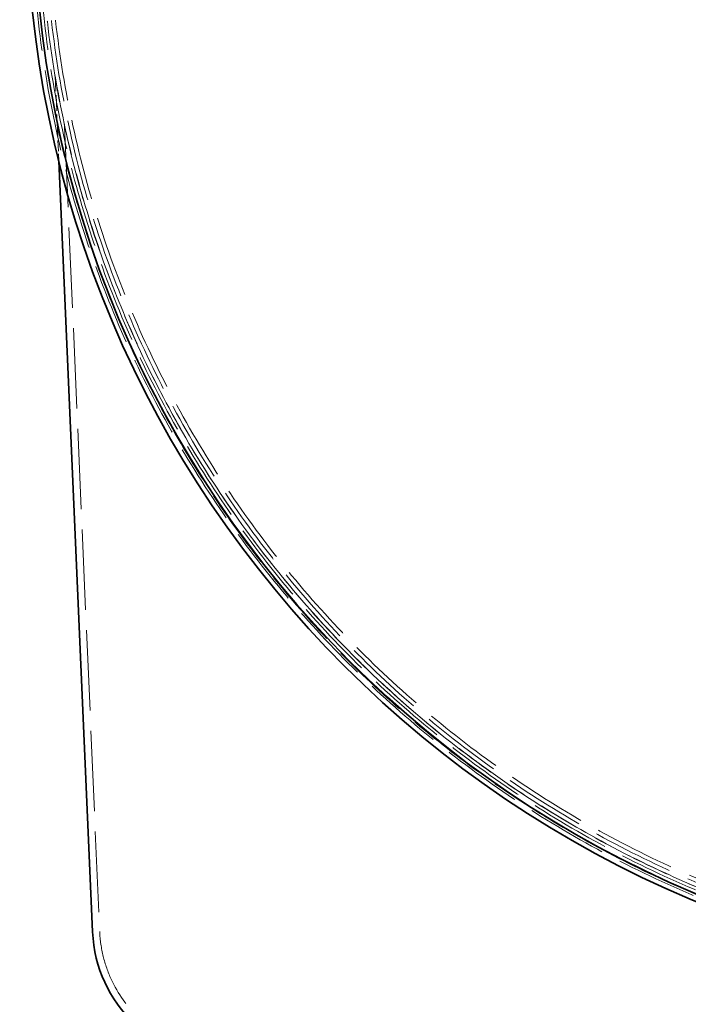
# Model space of a CAD drawing. Units: millimetres. Extents: x 21335 to 38423, y 420 to 11668.
# Drawn here: x 34619 to 35367, y 8244 to 9345 of the extents above; entities that cross this region are included whole.
import ezdxf

# ---------------------------------------------------------------- set-up
doc = ezdxf.new("R2010")
doc.units = ezdxf.units.MM
doc.header["$LTSCALE"] = 42
doc.linetypes.add('DASHED', pattern=[0.2068, 0.1655, -0.0413])
doc.layers.add('Dimension (ISO)', color=5, linetype='Continuous', lineweight=9, true_color=0x0000ff)
doc.layers.add('Hidden (ISO)', color=1, linetype='DASHED', lineweight=18, true_color=0xff0000)
doc.layers.add('Visible (ISO)', color=7, linetype='Continuous', lineweight=35)
doc.styles.add('Note Text (ISO)', font='tahoma.ttf')
doc.dimstyles.new('Default (ISO)', dxfattribs={"dimscale": 42, "dimtxt": 3.5, "dimasz": 2.5, "dimexe": 3.175, "dimexo": 0, "dimgap": 0.762, "dimtad": 1, "dimdec": 1, "dimrnd": 1e-08, "dimtxsty": 'Note Text (ISO)', "dimcen": 0.09, "dimdle": 10, "dimclrd": 256, "dimclre": 256, "dimclrt": 256, "dimadec": 1, "dimazin": 2, "dimtfac": 1.001486, "dimtmove": 0, "dimatfit": 3, "dimfxl": 1, "dimtolj": 1, "dimtzin": 0, "dimlwd": -1, "dimlwe": -1, "dimarcsym": 0})

# ---------------------------------------------------------------- blocks, each defined once
blk = doc.blocks.new('*D53')
at = {"layer": 'Defpoints', "color": 0, "transparency": 16777216}
for p in [(35409.8, 10780.2), (34376.4, 8181.8), (34850.3, 8181.8)]:
    blk.add_point(p, dxfattribs=at)
at = {"layer": 'Dimension (ISO)', "transparency": 16777216}
for p, q in [((35409.8, 10780.2), (34243.1, 10780.2)), ((34376.4, 10675.2), (34376.4, 8286.8)), ((34850.3, 8181.8), (34243.1, 8181.8))]:
    blk.add_line(p, q, dxfattribs=at)
for points in [[(34358.9, 10675.2), (34393.9, 10675.2), (34376.4, 10780.2)], [(34358.9, 8286.8), (34393.9, 8286.8), (34376.4, 8181.8)]]:
    blk.add_solid(points, dxfattribs=at)
at = {"layer": 'Dimension (ISO)', "transparency": 16777216, "insert": (34190.7, 9269.3), "char_height": 147, "attachment_point": 1, "rotation": 90, "style": 'Note Text (ISO)'}
blk.add_mtext('\\A1;2598', dxfattribs=at)
blk = doc.blocks.new('*D54')
at = {"layer": 'Defpoints', "color": 0, "transparency": 16777216}
for p in [(34702.1, 9825.1), (36980.4, 9136.9)]:
    blk.add_point(p, dxfattribs=at)
at = {"layer": 'Dimension (ISO)', "transparency": 16777216}
for p, q in [((34802.6, 9794.8), (36879.9, 9167.3)), ((36980.4, 9136.9), (37711.4, 8916.1))]:
    blk.add_line(p, q, dxfattribs=at)
for points in [[(34807.7, 9811.5), (34797.5, 9778), (34702.1, 9825.1)], [(36885, 9184), (36874.8, 9150.5), (36980.4, 9136.9)]]:
    blk.add_solid(points, dxfattribs=at)
at = {"layer": 'Dimension (ISO)', "transparency": 16777216, "insert": (37192.9, 9281.2), "char_height": 147, "attachment_point": 1, "rotation": 343.1923, "style": 'Note Text (ISO)'}
blk.add_mtext('\\A1;∅2380', dxfattribs=at)

msp = doc.modelspace()

# ---------------------------------------------------------------- linework, layer by layer
at = {"layer": 'Hidden (ISO)', "ltscale": 2.505389}
msp.add_line((34658.59, 9282.74), (34661, 9227.52), dxfattribs=at)
at = {"layer": 'Hidden (ISO)', "ltscale": 0.288947}
msp.add_line((34661, 9227.52), (34661.1, 9225.43), dxfattribs=at)
at = {"layer": 'Hidden (ISO)', "ltscale": 0.341958}
msp.add_line((34668.97, 9228.54), (34669.09, 9225.78), dxfattribs=at)
at = {"layer": 'Hidden (ISO)', "ltscale": 1.721153}
msp.add_line((34661.1, 9225.43), (34662.75, 9187.51), dxfattribs=at)
at = {"layer": 'Hidden (ISO)', "ltscale": 12.974431}
msp.add_line((34669.09, 9225.78), (34708.39, 8325.66), dxfattribs=at)
at = {"layer": 'Hidden (ISO)', "ltscale": 13.055797}
msp.add_circle((35841.25, 9481.01), 1209.2, dxfattribs=at)
at = {"layer": 'Hidden (ISO)', "ltscale": 12.983457}
msp.add_circle((35841.25, 9481.01), 1202.5, dxfattribs=at)
at = {"layer": 'Hidden (ISO)', "ltscale": 13.144006}
msp.add_circle((35841.25, 9481.01), 1199.2, dxfattribs=at)
at = {"layer": 'Hidden (ISO)', "ltscale": 13.09249}
msp.add_circle((35841.25, 9481.01), 1194.5, dxfattribs=at)
at = {"layer": 'Hidden (ISO)', "ltscale": 13.043167}
msp.add_circle((35841.25, 9481.01), 1190, dxfattribs=at)
at = {"layer": 'Hidden (ISO)', "ltscale": 12.929099}
msp.add_arc((35841.25, 9481.01), 1199.16, 189.51721, 350.48279, dxfattribs=at)
at = {"layer": 'Hidden (ISO)', "ltscale": 13.028403}
msp.add_arc((35841.25, 9481.01), 1207.16, 192.12196, 347.87804, dxfattribs=at)
at = {"layer": 'Hidden (ISO)', "ltscale": 12.486583}
msp.add_arc((34850.25, 8331.85), 142, 182.5, 270, dxfattribs=at)
at = {"layer": 'Visible (ISO)'}
msp.add_line((34662.75, 9187.51), (34700.4, 8325.31), dxfattribs=at)
for radius in [1214.5, 1206.5]:
    msp.add_circle((35841.25, 9481.01), radius, dxfattribs=at)
msp.add_arc((34850.25, 8331.85), 150, 182.5, 270, dxfattribs=at)

# ---------------------------------------------------------------- dimensions: what is measured, and where the dimension line sits
at = {"layer": 'Dimension (ISO)'}
dim = msp.add_linear_dim(base=(34376.41, 8181.85), p1=(35409.75, 10780.21), p2=(34850.25, 8181.85), angle=90, dimstyle='Default (ISO)', override={"dimgap": 0.762, "dimdec": 0, "dimtol": 0, "dimlim": 0, "dimtp": 0, "dimtm": 0, "dimtdec": 2, "dimtofl": 0, "dimatfit": 1}, dxfattribs=at)
dim.commit()
dim.dimension.update_dxf_attribs({"geometry": '*D53', "text_midpoint": (34376.41, 9481.03), "dimtype": 160})
dim = msp.add_diameter_dim_2p(p1=(34702.09, 9825.12), p2=(36980.42, 9136.91), dimstyle='Default (ISO)', override={"dimatfit": 2}, dxfattribs=at)
dim.commit()
dim.dimension.update_dxf_attribs({"geometry": '*D54', "text_midpoint": (37407.97, 9007.77), "dimtype": 163})

doc.saveas('drawing.dxf')
